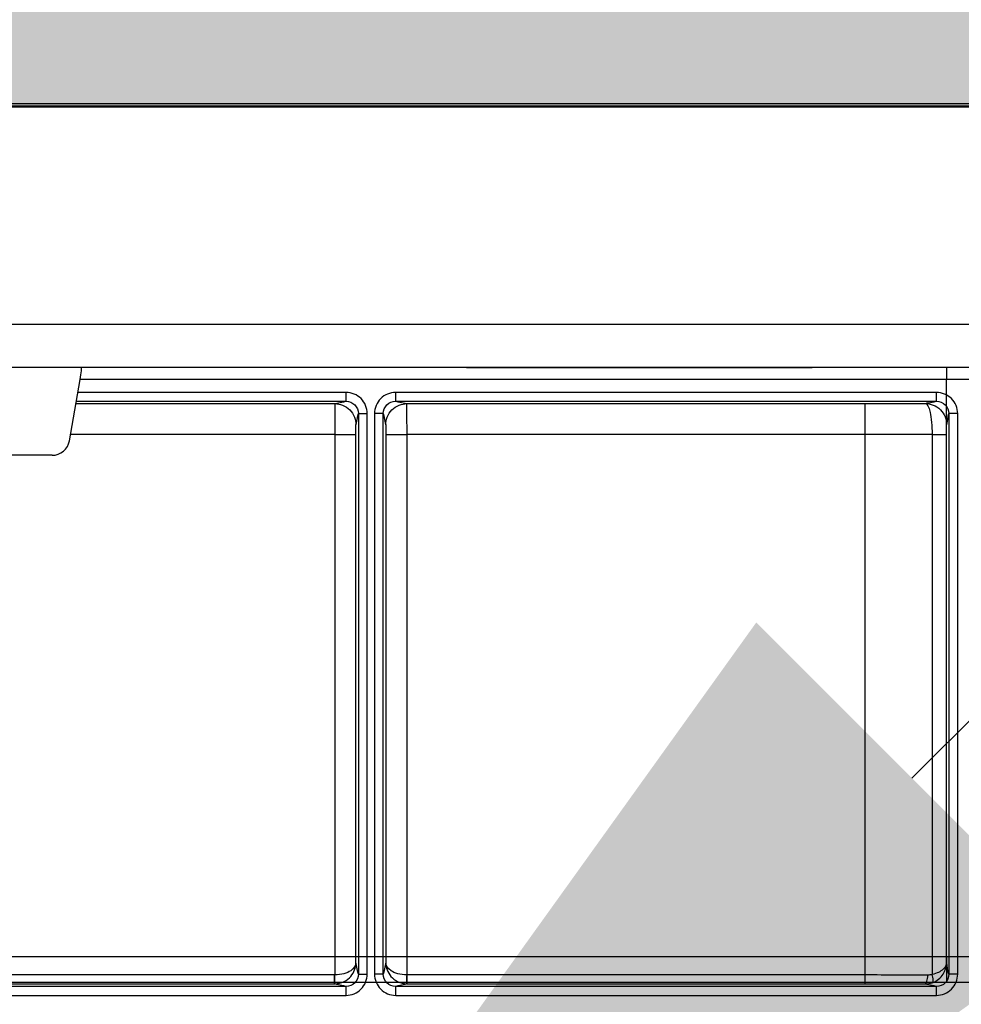
# Model space of a CAD drawing. Units: inches. Extents: x 7170 to 57908, y -7170 to 43748.
# Drawn here: x 17634 to 17739, y 1521 to 1631 of the extents above; entities that cross this region are included whole.
import ezdxf
from ezdxf import colors
from ezdxf.entities.mleader import LeaderData, LeaderLine
from ezdxf.math import Vec2, Vec3

# ---------------------------------------------------------------- set-up
doc = ezdxf.new("R2010")
doc.units = ezdxf.units.IN
doc.header["$LTSCALE"] = 0.25
doc.header["$MEASUREMENT"] = 0
doc.layers.add('Dims', color=7, linetype='Continuous', lineweight=30)
doc.layers.add('Hatching', color=7, linetype='Continuous', lineweight=0)
doc.layers.add('Geotextile', color=7, linetype='Continuous', lineweight=30, true_color=0x3e5d76)
doc.layers.add('HD', color=7, linetype='Continuous')
doc.layers.add('Text', color=7, linetype='Continuous')
doc.styles.add('Annotative', font='arial.ttf', dxfattribs={"height": 0.09375})
doc.styles.get("Standard").update_dxf_attribs({"font": 'arial.ttf'})
doc.dimstyles.new('FABS Annotative', dxfattribs={"dimscale": 128, "dimtxt": 0.09375, "dimasz": 0.09375, "dimexe": 0.09375, "dimexo": 0.09375, "dimgap": 0.09375, "dimtad": 0, "dimdec": 3, "dimzin": 3, "dimdsep": 46, "dimlunit": 5, "dimtxsty": 'Annotative', "dimcen": 0, "dimdle": 0.125, "dimclrd": 256, "dimclre": 256, "dimclrt": 256, "dimazin": 2, "dimtfac": 1, "dimtdec": 3, "dimtofl": 0, "dimtmove": 0, "dimatfit": 3, "dimfxl": 1, "dimfrac": 2, "dimtolj": 1, "dimtzin": 0, "dimlwd": -1, "dimlwe": -1, "dimarcsym": 2})

# ---------------------------------------------------------------- blocks, each defined once
blk = doc.blocks.new('*D197')
at = {"layer": 'Defpoints', "color": 0, "transparency": 16777216}
for p in [(7765.03, 6667.32), (56379.77, 6667.32), (56360.72, -7170.21)]:
    blk.add_point(p, dxfattribs=at)
at = {"layer": 'Dims', "transparency": 16777216}
for p, q in [((7766.53, 6667.32), (56381.27, 6667.32)), ((56379.77, 6665.82), (56379.77, -245.07)), ((56379.77, -7168.71), (56379.77, -257.81)), ((56362.22, -7170.21), (56381.27, -7170.21))]:
    blk.add_line(p, q, dxfattribs=at)
for points in [[(56379.52, 6665.82), (56380.02, 6665.82), (56379.77, 6667.32)], [(56379.52, -7168.71), (56380.02, -7168.71), (56379.77, -7170.21)]]:
    blk.add_solid(points, dxfattribs=at)
at = {"layer": 'Dims', "transparency": 16777216, "insert": (56379.77, -251.44), "char_height": 1.5, "attachment_point": 5, "rotation": 90, "style": 'Annotative'}
blk.add_mtext('\\A1;13837 1/2"', dxfattribs=at)

msp = doc.modelspace()

# ---------------------------------------------------------------- hatches: boundary and pattern name
at = {"layer": 'Hatching', "transparency": 33554559}
h = msp.add_hatch(dxfattribs=at)
h.set_pattern_fill('GRAVEL', color=256, scale=269.567035)
h.set_pattern_definition([(228.01279, (-8793.935, -2996.073), (-2156.536282, -2426.103318), [36.2665, -3590.387]), (184.96974, (-8818.196, -3023.03), (3234.8044236, 269.5670353), [62.2344, -6161.2039]), (132.51045, (-8880.196, -3028.421), (2695.670353, -2965.237388), [43.8823, -4344.3511]), (267.27369, (-8985.328, -3095.813), (269.5670353, 5391.340706), [56.6732, -5610.6491]), (292.833654, (-8988.023, -3152.422), (-1347.8351765, 3234.8044236), [55.5726, -5501.6942]), (357.27369, (-8966.458, -3203.64), (-5391.340706, 269.5670353), [56.6732, -5610.6491]), (37.69424, (-8909.849, -3206.335), (-3504.371459, -2695.670353), [74.9475, -7419.7918]), (72.25533, (-8850.544, -3160.509), (1886.969247, 5930.4747766), [70.7581, -7005.0556]), (121.429566, (-8828.979, -3093.117), (-2156.5362824, 3504.371459), [56.8652, -5629.6577]), (175.23636, (-8858.63, -3044.595), (2965.237388, -269.567035), [64.9204, -3181.0966]), (222.397438, (-8923.327, -3039.204), (-3234.8044236, -2965.2373883), [83.9561, -8311.6615]), (138.814075, (-8718.456, -3098.508), (-1886.969247, 1617.402212), [28.6552, -2836.8816]), (171.469234, (-8740.022, -3079.639), (3504.371459, -539.1340706), [54.5164, -5397.1395]), (225, (-8793.93, -3071.55), (-3e-14, -269.567), [38.1224, -343.103]), (203.19859, (-8812.805, -3039.204), (1347.835177, 539.13407), [20.5297, -2032.4317]), (291.80141, (-8831.674, -3047.29), (-269.567035, 808.701106), [29.0332, -1422.6297]), (30.96376, (-8820.89, -3074.247), (808.701106, 539.13407), [47.155, -1524.6773]), (161.56505, (-8780.46, -3049.99), (539.13407, -269.56704), [34.0978, -818.348]), (16.38954, (-8988.023, -3047.29), (2695.670353, 808.701106), [47.7673, -4728.9728]), (70.346176, (-8942.197, -3033.812), (-1078.268141, -2965.237388), [40.0741, -3967.328]), (293.19859, (-8780.457, -2996.073), (-539.13407, 1347.835177), [41.059, -2011.9023]), (343.61046, (-8764.283, -3033.812), (-2695.670353, 808.701106), [47.7673, -4728.9728]), (339.44395, (-8988.023, -3214.422), (-1347.835177, 539.13407), [46.0636, -2257.1181]), (294.77514, (-8944.892, -3230.596), (-1347.835177, 2965.237388), [38.596, -3821.0165]), (66.80141, (-8777.76, -3265.64), (539.13407, 1347.835177), [41.059, -2011.9023]), (17.354025, (-8761.587, -3227.9), (-3504.371459, -1078.268141), [45.1878, -4473.5791]), (69.44395, (-8909.85, -3265.64), (-539.13407, -1347.835177), [23.0318, -2280.15]), (101.30993, (-8793.935, -3265.64), (-269.567035, 1078.26814), [13.7452, -1360.7824]), (165.96376, (-8796.63, -3252.16), (808.7011, -269.56704), [55.5726, -1055.8808]), (186.009006, (-8850.544, -3238.683), (2695.670353, 269.567035), [51.5008, -5098.5702]), (303.69007, (-8820.89, -3098.51), (-269.56704, 539.13407), [38.8775, -933.0603]), (353.157227, (-8799.326, -3130.856), (4582.6396, -539.1340706), [67.8754, -6719.6492]), (60.9454, (-8731.934, -3138.943), (-1078.268141, -1886.969247), [27.7535, -2747.609]), (90, (-8718.46, -3114.68), (-269.567, 269.567), [16.174, -253.393]), (120.25644, (-8855.935, -3230.596), (1078.268141, -1886.969247), [37.4493, -3707.4956]), (48.01279, (-8874.805, -3198.248), (2156.536282, 2426.103318), [72.533, -3554.1206]), (0, (-8826.28, -3144.33), (269.567, 269.567), [70.0874, -199.4796]), (325.304846, (-8756.196, -3144.335), (2695.670353, -1886.969247), [42.6223, -4219.6067]), (254.0546, (-8721.15, -3168.596), (-269.567035, -1078.26814), [39.2495, -1923.2281]), (207.645975, (-8731.934, -3206.335), (-5121.7736707, -2695.670353), [63.905, -6326.5966]), (175.42608, (-8788.544, -3235.988), (-3504.371459, 269.5670353), [67.6071, -6693.0997])])
h.paths.add_polyline_path([(20835.4958, -1061.4098), (15125.7214, -1061.4098), (15125.8915, 1863.8074), (21339.7956, 1863.8074), (21144.5092, 1621.3587), (15725.8915, 1621.3587), (15725.7214, -779.219), (21063.1992, -776.9712)])

# ---------------------------------------------------------------- linework, layer by layer
at = {"layer": 'Geotextile', "lineweight": 50}
msp.add_line((21144.5092, 1621.3587), (15725.8915, 1621.3587), dxfattribs=at)
at = {"layer": 'HD', "color": 7, "linetype": 'Continuous', "lineweight": 25}
for p, q in [((18028.0849, 1621.6507), (17524.5198, 1621.6507)), ((17567.1879, 1596.9687), (17756.2184, 1596.9687)), ((17684.0519, 1592.1354), (17567.1879, 1592.1354)), ((17685.7074, 1592.1354), (17684.0519, 1592.1354)), ((17685.7074, 1592.1394), (17721.1258, 1592.1394)), ((17685.7074, 1592.1394), (17685.7074, 1592.1378)), ((17685.7074, 1592.1378), (17721.1258, 1592.1378)), ((17721.1258, 1592.1354), (17685.7074, 1592.1354)), ((17721.1258, 1592.1378), (17721.1258, 1592.1394)), ((17722.7812, 1592.1354), (17721.1258, 1592.1354)), ((17756.2184, 1592.1354), (17722.7812, 1592.1354)), ((17737.8167, 1592.1354), (17737.8167, 1590.782)), ((17639.6076, 1583.9229), (17640.8112, 1590.782)), ((17737.8167, 1590.782), (17640.8112, 1590.782)), ((17756.9754, 1590.782), (17737.8167, 1590.782)), ((17737.8167, 1526.1664), (17737.8167, 1590.782)), ((17637.6649, 1582.2969), (17601.9149, 1582.2969)), ((17586.283, 1526.1664), (17737.8167, 1526.1664)), ((17737.8167, 1526.1664), (17758.0989, 1526.1664)), ((17737.8167, 1526.1664), (17737.8167, 1523.2663)), ((17737.8167, 1523.2663), (17586.283, 1523.2663)), ((17761.0388, 1523.2663), (17737.8167, 1523.2663))]:
    msp.add_line(p, q, dxfattribs=at)
at = {"layer": 'HD', "color": 8, "linetype": 'Continuous', "lineweight": 25}
for p, q in [((17685.7074, 1592.1354), (17685.7074, 1592.1378)), ((17721.1258, 1592.1378), (17721.1258, 1592.1354))]:
    msp.add_line(p, q, dxfattribs=at)
at = {"layer": 'HD', "linetype": 'Continuous'}
for p, q in [((17670.5767, 1589.342), (17640.5585, 1589.342)), ((17736.7, 1589.342), (17676.1409, 1589.342)), ((17640.3373, 1588.0812), (17669.3236, 1588.0812)), ((17640.3851, 1588.3537), (17670.5767, 1588.3537)), ((17676.1409, 1588.3537), (17736.7, 1588.3537)), ((17677.3939, 1588.0812), (17728.7211, 1588.0812)), ((17671.9643, 1586.9641), (17671.9643, 1524.2016)), ((17672.9511, 1524.2016), (17672.9511, 1586.9641)), ((17673.7664, 1586.9641), (17673.7664, 1524.2016)), ((17674.7533, 1524.2016), (17674.7533, 1586.9641)), ((17738.0883, 1586.9634), (17738.0883, 1524.2023)), ((17739.0752, 1524.2023), (17739.0752, 1586.9634)), ((17669.3096, 1584.622), (17639.7303, 1584.622)), ((17669.3096, 1584.622), (17669.3096, 1524.1063)), ((17671.6781, 1525.4486), (17671.6781, 1584.622)), ((17675.0394, 1584.622), (17675.0394, 1525.4486)), ((17728.7211, 1584.622), (17677.4079, 1584.622)), ((17677.4079, 1524.1063), (17677.4079, 1584.622)), ((17728.7211, 1524.1062), (17728.7211, 1584.622)), ((17736.2134, 1584.6359), (17736.2134, 1524.1705)), ((17737.8168, 1525.4445), (17737.8168, 1584.6359)), ((17669.2958, 1524.1062), (17599.5979, 1524.1062)), ((17728.7211, 1524.1062), (17677.4217, 1524.1062)), ((17670.5781, 1522.8135), (17598.3155, 1522.8135)), ((17599.5979, 1523.1179), (17669.2958, 1523.1179)), ((17736.7014, 1522.8135), (17676.1394, 1522.8135)), ((17677.4217, 1523.1179), (17728.7211, 1523.1179)), ((17598.3155, 1521.8251), (17670.5781, 1521.8251)), ((17676.1394, 1521.8251), (17736.7014, 1521.8251))]:
    msp.add_line(p, q, dxfattribs=at)
at = {"layer": 'HD', "color": 7, "linetype": 'Continuous', "lineweight": 25}
for centre, major_axis, ratio, start_param, end_param in [((17640.6865, 1590.758), (-0.2456, -1.3772), 0.08481172, 1.60337241, 3.15671544), ((17637.6619, 1584.2646), (-1.94, 0.3727), 0.99590247, 1.76133863, 3.15760203)]:
    msp.add_ellipse(centre, major_axis=major_axis, ratio=ratio, start_param=start_param, end_param=end_param, dxfattribs=at)
for points in [[(17684.0519, 1592.1354), (17684.5959, 1592.1354), (17685.1476, 1592.1394), (17685.7074, 1592.1394)], [(17721.1258, 1592.1394), (17721.6855, 1592.1394), (17722.2373, 1592.1354), (17722.7812, 1592.1354)]]:
    msp.add_open_spline(points, degree=3, dxfattribs=at)
at = {"layer": 'HD', "linetype": 'Continuous'}
for points, knots in [([(17672.9511, 1586.9641), (17672.9511, 1587.5864), (17672.6941, 1588.2063), (17671.8186, 1589.0837), (17671.2036, 1589.342), (17670.5767, 1589.342)], [0, 0, 0, 0, 0.5, 0.5, 1, 1, 1, 1]), ([(17670.5767, 1588.3537), (17670.5767, 1588.357), (17670.5767, 1588.4651), (17670.5767, 1588.8303), (17670.5767, 1589.0854), (17670.5767, 1589.342)], [0, 0, 0, 0, 0.5, 0.5, 1, 1, 1, 1]), ([(17676.1409, 1589.342), (17675.5195, 1589.342), (17674.9005, 1589.0846), (17674.0243, 1588.2078), (17673.7664, 1587.5919), (17673.7664, 1586.9641)], [0, 0, 0, 0, 0.5, 0.5, 1, 1, 1, 1]), ([(17676.1409, 1588.3537), (17676.1409, 1588.3552), (17676.1409, 1588.3778), (17676.1409, 1588.4758), (17676.1409, 1588.5515), (17676.1409, 1588.7439), (17676.1409, 1588.8601), (17676.1409, 1589.1016), (17676.1409, 1589.2263), (17676.1409, 1589.342)], [0, 0, 0, 0, 0.25, 0.25, 0.5, 0.5, 0.75, 0.75, 1, 1, 1, 1]), ([(17739.0752, 1586.9634), (17739.0752, 1587.5858), (17738.8181, 1588.206), (17737.9423, 1589.0836), (17737.3271, 1589.342), (17736.7, 1589.342)], [0, 0, 0, 0, 0.5, 0.5, 1, 1, 1, 1]), ([(17736.7, 1588.3537), (17736.7, 1588.357), (17736.7, 1588.4651), (17736.7, 1588.8303), (17736.7, 1589.0854), (17736.7, 1589.342)], [0, 0, 0, 0, 0.5, 0.5, 1, 1, 1, 1]), ([(17669.3236, 1588.0812), (17669.3199, 1588.0694), (17669.3163, 1587.6914), (17669.3111, 1586.413), (17669.3096, 1585.5226), (17669.3096, 1584.622)], [0, 0, 0, 0, 0.5, 0.5, 1, 1, 1, 1]), ([(17669.3236, 1588.0812), (17669.6027, 1588.0812), (17669.9039, 1588.0302), (17670.4869, 1587.7989), (17670.7671, 1587.6179), (17671.2295, 1587.1547), (17671.4103, 1586.8742), (17671.6412, 1586.2903), (17671.6921, 1585.9887), (17671.6922, 1585.7092)], [0, 0, 0, 0, 0.25, 0.25, 0.5, 0.5, 0.75, 0.75, 1, 1, 1, 1]), ([(17670.5767, 1588.3537), (17670.9431, 1588.3538), (17671.3026, 1588.2029), (17671.8142, 1587.6902), (17671.9643, 1587.3279), (17671.9643, 1586.9641)], [0, 0, 0, 0, 0.5, 0.5, 1, 1, 1, 1]), ([(17674.7533, 1586.9641), (17674.7532, 1587.3311), (17674.9039, 1587.6911), (17675.4158, 1588.2034), (17675.7776, 1588.3538), (17676.1409, 1588.3537)], [0, 0, 0, 0, 0.5, 0.5, 1, 1, 1, 1]), ([(17675.0254, 1585.7092), (17675.0254, 1585.9887), (17675.0763, 1586.2903), (17675.3072, 1586.8742), (17675.488, 1587.1547), (17675.9505, 1587.6179), (17676.2306, 1587.7989), (17676.8137, 1588.0302), (17677.1148, 1588.0812), (17677.3939, 1588.0812)], [0, 0, 0, 0, 0.25, 0.25, 0.5, 0.5, 0.75, 0.75, 1, 1, 1, 1]), ([(17677.4079, 1584.622), (17677.4079, 1585.5226), (17677.4064, 1586.413), (17677.4013, 1587.6914), (17677.3976, 1588.0694), (17677.3939, 1588.0812)], [0, 0, 0, 0, 0.5, 0.5, 1, 1, 1, 1]), ([(17728.7211, 1588.0812), (17728.9312, 1588.0812), (17729.3504, 1588.0813), (17729.9774, 1588.0817), (17730.601, 1588.0823), (17731.2212, 1588.0832), (17731.8379, 1588.0844), (17732.4511, 1588.0858), (17733.0609, 1588.0875), (17733.6672, 1588.0894), (17734.27, 1588.0916), (17734.8698, 1588.094), (17735.2651, 1588.0959), (17735.4632, 1588.0968)], [0, 0, 0, 0, 0.091592647, 0.182773283, 0.273632513, 0.364261906, 0.45475373, 0.545200671, 0.635695557, 0.726331064, 0.817199441, 0.90839223, 1, 1, 1, 1]), ([(17728.7211, 1584.622), (17728.7211, 1585.0711), (17728.7211, 1585.52), (17728.7211, 1586.3509), (17728.7211, 1586.7326), (17728.7211, 1587.3718), (17728.7211, 1587.6291), (17728.7211, 1587.9809), (17728.7211, 1588.0753), (17728.7211, 1588.0812)], [0, 0, 0, 0, 0.25, 0.25, 0.5, 0.5, 0.75, 0.75, 1, 1, 1, 1]), ([(17735.4632, 1588.0968), (17735.7423, 1588.0967), (17736.0434, 1588.0457), (17736.6265, 1587.8145), (17736.9066, 1587.6335), (17737.3691, 1587.1703), (17737.5499, 1586.8898), (17737.7808, 1586.3058), (17737.8317, 1586.0043), (17737.8317, 1585.7248)], [0, 0, 0, 0, 0.25, 0.25, 0.5, 0.5, 0.75, 0.75, 1, 1, 1, 1]), ([(17735.4632, 1588.0968), (17735.6624, 1588.0856), (17735.8524, 1587.7383), (17736.1285, 1586.4777), (17736.211, 1585.5815), (17736.2134, 1584.6359)], [0, 0, 0, 0, 0.5, 0.5, 1, 1, 1, 1]), ([(17736.7, 1588.3537), (17737.0667, 1588.3538), (17737.4263, 1588.2028), (17737.9382, 1587.6899), (17738.0884, 1587.3274), (17738.0883, 1586.9634)], [0, 0, 0, 0, 0.5, 0.5, 1, 1, 1, 1]), ([(17671.9643, 1586.9641), (17671.9658, 1586.9641), (17671.9883, 1586.9641), (17672.0861, 1586.9641), (17672.1617, 1586.9641), (17672.3539, 1586.9641), (17672.4699, 1586.9641), (17672.7111, 1586.9641), (17672.8356, 1586.9641), (17672.9511, 1586.9641)], [0, 0, 0, 0, 0.25, 0.25, 0.5, 0.5, 0.75, 0.75, 1, 1, 1, 1]), ([(17674.7533, 1586.9641), (17674.7522, 1586.9641), (17674.741, 1586.9641), (17674.6797, 1586.9641), (17674.6292, 1586.9641), (17674.4703, 1586.9641), (17674.361, 1586.9641), (17674.09, 1586.9641), (17673.9288, 1586.9641), (17673.7664, 1586.9641)], [0, 0, 0, 0, 0.25, 0.25, 0.5, 0.5, 0.75, 0.75, 1, 1, 1, 1]), ([(17739.0752, 1586.9634), (17738.9128, 1586.9634), (17738.7515, 1586.9634), (17738.4806, 1586.9634), (17738.3712, 1586.9634), (17738.2124, 1586.9634), (17738.1618, 1586.9634), (17738.1006, 1586.9634), (17738.0894, 1586.9634), (17738.0883, 1586.9634)], [0, 0, 0, 0, 0.25, 0.25, 0.5, 0.5, 0.75, 0.75, 1, 1, 1, 1]), ([(17671.6781, 1584.622), (17671.6781, 1584.9051), (17671.6796, 1585.1849), (17671.6848, 1585.5867), (17671.6885, 1585.7055), (17671.6922, 1585.7092)], [0, 0, 0, 0, 0.5, 0.5, 1, 1, 1, 1]), ([(17675.0254, 1585.7092), (17675.0291, 1585.7055), (17675.0327, 1585.5867), (17675.0379, 1585.1849), (17675.0394, 1584.9051), (17675.0394, 1584.622)], [0, 0, 0, 0, 0.5, 0.5, 1, 1, 1, 1]), ([(17737.8168, 1584.6359), (17737.8168, 1584.9331), (17737.8185, 1585.2149), (17737.8241, 1585.6115), (17737.8279, 1585.7209), (17737.8317, 1585.7248)], [0, 0, 0, 0, 0.5, 0.5, 1, 1, 1, 1]), ([(17669.3096, 1584.622), (17669.5869, 1584.622), (17669.8858, 1584.622), (17670.4646, 1584.622), (17670.7429, 1584.622), (17671.2042, 1584.622), (17671.3856, 1584.622), (17671.6204, 1584.622), (17671.6745, 1584.622), (17671.6781, 1584.622)], [0, 0, 0, 0, 0.25, 0.25, 0.5, 0.5, 0.75, 0.75, 1, 1, 1, 1]), ([(17675.0394, 1584.622), (17675.043, 1584.622), (17675.0971, 1584.622), (17675.3319, 1584.622), (17675.5134, 1584.622), (17675.9746, 1584.622), (17676.2529, 1584.622), (17676.8318, 1584.622), (17677.1306, 1584.622), (17677.4079, 1584.622)], [0, 0, 0, 0, 0.25, 0.25, 0.5, 0.5, 0.75, 0.75, 1, 1, 1, 1]), ([(17736.2134, 1584.6359), (17735.0316, 1584.6336), (17733.801, 1584.6313), (17731.2872, 1584.6267), (17730.0042, 1584.6243), (17728.7211, 1584.622)], [0, 0, 0, 0, 0.5, 0.5, 1, 1, 1, 1]), ([(17736.2134, 1584.6359), (17736.4288, 1584.6359), (17736.6437, 1584.6359), (17737.0389, 1584.6359), (17737.2187, 1584.6359), (17737.5128, 1584.6359), (17737.6268, 1584.6359), (17737.7772, 1584.6359), (17737.8138, 1584.6359), (17737.8168, 1584.6359)], [0, 0, 0, 0, 0.25, 0.25, 0.5, 0.5, 0.75, 0.75, 1, 1, 1, 1]), ([(17671.6781, 1525.4486), (17671.6711, 1525.1479), (17671.492, 1524.8463), (17670.9054, 1524.4561), (17670.6571, 1524.3391), (17670.0461, 1524.1636), (17669.6834, 1524.1085), (17669.3096, 1524.1063)], [0, 0, 0, 0, 0.5, 0.5, 0.75, 0.75, 1, 1, 1, 1]), ([(17669.3195, 1523.118), (17669.6936, 1523.1218), (17670.056, 1523.217), (17670.6656, 1523.52), (17670.913, 1523.7223), (17671.4966, 1524.3981), (17671.6739, 1524.922), (17671.6781, 1525.4486)], [0, 0, 0, 0, 0.25, 0.25, 0.5, 0.5, 1, 1, 1, 1]), ([(17675.0394, 1525.4486), (17675.0436, 1524.922), (17675.2209, 1524.3981), (17675.8046, 1523.7223), (17676.0519, 1523.52), (17676.6615, 1523.217), (17677.0239, 1523.1218), (17677.3981, 1523.118)], [0, 0, 0, 0, 0.5, 0.5, 0.75, 0.75, 1, 1, 1, 1]), ([(17677.4079, 1524.1063), (17677.0342, 1524.1085), (17676.6714, 1524.1636), (17676.0605, 1524.3391), (17675.8121, 1524.4561), (17675.2255, 1524.8463), (17675.0464, 1525.1479), (17675.0394, 1525.4486)], [0, 0, 0, 0, 0.25, 0.25, 0.5, 0.5, 1, 1, 1, 1]), ([(17737.8168, 1525.4445), (17737.811, 1525.1938), (17737.688, 1524.9479), (17737.297, 1524.6049), (17737.1355, 1524.4987), (17736.7296, 1524.3083), (17736.49, 1524.227), (17736.2134, 1524.1705)], [0, 0, 0, 0, 0.5, 0.5, 0.75, 0.75, 1, 1, 1, 1]), ([(17736.2252, 1523.2394), (17736.5012, 1523.3367), (17736.74, 1523.4768), (17737.144, 1523.8055), (17737.3045, 1523.9888), (17737.6923, 1524.5817), (17737.8133, 1525.0078), (17737.8168, 1525.4445)], [0, 0, 0, 0, 0.25, 0.25, 0.5, 0.5, 1, 1, 1, 1]), ([(17669.2958, 1523.1179), (17669.2958, 1523.1212), (17669.2958, 1523.2292), (17669.2958, 1523.5945), (17669.2958, 1523.8496), (17669.2958, 1524.1062)], [0, 0, 0, 0, 0.5, 0.5, 1, 1, 1, 1]), ([(17669.3195, 1523.118), (17669.3195, 1523.1195), (17669.3192, 1523.1421), (17669.3183, 1523.2401), (17669.3175, 1523.3158), (17669.3156, 1523.5083), (17669.3144, 1523.6244), (17669.312, 1523.8659), (17669.3108, 1523.9906), (17669.3096, 1524.1063)], [0, 0, 0, 0, 0.25, 0.25, 0.5, 0.5, 0.75, 0.75, 1, 1, 1, 1]), ([(17670.5781, 1521.8251), (17671.1991, 1521.8251), (17671.8178, 1522.0824), (17672.6934, 1522.9586), (17672.9511, 1523.5742), (17672.9511, 1524.2016)], [0, 0, 0, 0, 0.5, 0.5, 1, 1, 1, 1]), ([(17671.9643, 1524.2016), (17671.9643, 1523.835), (17671.8138, 1523.4754), (17671.3024, 1522.9636), (17670.941, 1522.8134), (17670.5781, 1522.8135)], [0, 0, 0, 0, 0.5, 0.5, 1, 1, 1, 1]), ([(17671.9643, 1524.2016), (17671.9653, 1524.2016), (17671.9766, 1524.2016), (17672.0378, 1524.2016), (17672.0884, 1524.2016), (17672.2472, 1524.2016), (17672.3566, 1524.2016), (17672.6275, 1524.2016), (17672.7888, 1524.2016), (17672.9511, 1524.2016)], [0, 0, 0, 0, 0.25, 0.25, 0.5, 0.5, 0.75, 0.75, 1, 1, 1, 1]), ([(17673.7664, 1524.2016), (17673.7664, 1523.5797), (17674.0233, 1522.9602), (17674.8983, 1522.0833), (17675.5129, 1521.8251), (17676.1394, 1521.8251)], [0, 0, 0, 0, 0.5, 0.5, 1, 1, 1, 1]), ([(17674.7533, 1524.2016), (17674.7518, 1524.2016), (17674.7292, 1524.2016), (17674.6314, 1524.2016), (17674.5558, 1524.2016), (17674.3636, 1524.2016), (17674.2477, 1524.2016), (17674.0065, 1524.2016), (17673.882, 1524.2016), (17673.7664, 1524.2016)], [0, 0, 0, 0, 0.25, 0.25, 0.5, 0.5, 0.75, 0.75, 1, 1, 1, 1]), ([(17676.1394, 1522.8135), (17675.7733, 1522.8134), (17675.4143, 1522.9641), (17674.9032, 1523.4763), (17674.7532, 1523.8382), (17674.7533, 1524.2016)], [0, 0, 0, 0, 0.5, 0.5, 1, 1, 1, 1]), ([(17677.3981, 1523.118), (17677.3981, 1523.1195), (17677.3983, 1523.1421), (17677.3993, 1523.2401), (17677.4, 1523.3158), (17677.402, 1523.5083), (17677.4031, 1523.6244), (17677.4055, 1523.8659), (17677.4068, 1523.9906), (17677.4079, 1524.1063)], [0, 0, 0, 0, 0.25, 0.25, 0.5, 0.5, 0.75, 0.75, 1, 1, 1, 1]), ([(17677.4217, 1523.1179), (17677.4217, 1523.1194), (17677.4217, 1523.142), (17677.4217, 1523.2399), (17677.4217, 1523.3156), (17677.4217, 1523.5081), (17677.4217, 1523.6242), (17677.4217, 1523.8658), (17677.4217, 1523.9905), (17677.4217, 1524.1062)], [0, 0, 0, 0, 0.25, 0.25, 0.5, 0.5, 0.75, 0.75, 1, 1, 1, 1]), ([(17728.7211, 1523.1179), (17728.7211, 1523.1212), (17728.7211, 1523.2292), (17728.7211, 1523.5945), (17728.7211, 1523.8496), (17728.7211, 1524.1062)], [0, 0, 0, 0, 0.5, 0.5, 1, 1, 1, 1]), ([(17735.4294, 1523.1043), (17735.4644, 1523.1057), (17735.502, 1523.1282), (17735.5749, 1523.2261), (17735.6099, 1523.3018), (17735.668, 1523.4943), (17735.6908, 1523.6105), (17735.7204, 1523.8521), (17735.7272, 1523.9768), (17735.7276, 1524.0926)], [0, 0, 0, 0, 0.25, 0.25, 0.5, 0.5, 0.75, 0.75, 1, 1, 1, 1]), ([(17736.2252, 1523.2394), (17736.256, 1523.2523), (17736.2827, 1523.2835), (17736.3192, 1523.3878), (17736.3287, 1523.461), (17736.3265, 1523.6384), (17736.3147, 1523.7421), (17736.2742, 1523.9567), (17736.2457, 1524.0671), (17736.2134, 1524.1705)], [0, 0, 0, 0, 0.25, 0.25, 0.5, 0.5, 0.75, 0.75, 1, 1, 1, 1]), ([(17736.7014, 1521.8251), (17737.3226, 1521.8251), (17737.9415, 1522.0825), (17738.8173, 1522.959), (17739.0752, 1523.5747), (17739.0752, 1524.2023)], [0, 0, 0, 0, 0.5, 0.5, 1, 1, 1, 1]), ([(17738.0883, 1524.2023), (17738.0884, 1523.8355), (17737.9378, 1523.4757), (17737.4261, 1522.9637), (17737.0645, 1522.8134), (17736.7014, 1522.8135)], [0, 0, 0, 0, 0.5, 0.5, 1, 1, 1, 1]), ([(17739.0752, 1524.2023), (17738.9596, 1524.2023), (17738.8351, 1524.2023), (17738.5939, 1524.2023), (17738.4779, 1524.2023), (17738.2858, 1524.2023), (17738.2102, 1524.2023), (17738.1123, 1524.2023), (17738.0898, 1524.2023), (17738.0883, 1524.2023)], [0, 0, 0, 0, 0.25, 0.25, 0.5, 0.5, 0.75, 0.75, 1, 1, 1, 1]), ([(17670.5781, 1521.8251), (17670.5781, 1522.0817), (17670.5781, 1522.3368), (17670.5781, 1522.7021), (17670.5781, 1522.8101), (17670.5781, 1522.8135)], [0, 0, 0, 0, 0.5, 0.5, 1, 1, 1, 1]), ([(17676.1394, 1521.8251), (17676.1394, 1521.9408), (17676.1394, 1522.0655), (17676.1394, 1522.3071), (17676.1394, 1522.4232), (17676.1394, 1522.6157), (17676.1394, 1522.6914), (17676.1394, 1522.7894), (17676.1394, 1522.8119), (17676.1394, 1522.8135)], [0, 0, 0, 0, 0.25, 0.25, 0.5, 0.5, 0.75, 0.75, 1, 1, 1, 1]), ([(17736.7014, 1521.8251), (17736.7014, 1522.0817), (17736.7014, 1522.3368), (17736.7014, 1522.7021), (17736.7014, 1522.8101), (17736.7014, 1522.8135)], [0, 0, 0, 0, 0.5, 0.5, 1, 1, 1, 1])]:
    msp.add_open_spline(points, degree=3, knots=knots, dxfattribs=at)
for points in [[(17669.3236, 1588.0812), (17669.4144, 1588.1721), (17670.404, 1588.2628), (17670.5767, 1588.3537)], [(17676.1409, 1588.3537), (17676.3135, 1588.2628), (17677.3032, 1588.1721), (17677.3939, 1588.0812)], [(17735.4632, 1588.0968), (17735.5488, 1588.1825), (17736.5283, 1588.268), (17736.7, 1588.3537)], [(17671.6922, 1585.7092), (17671.7829, 1585.8001), (17671.8735, 1586.7912), (17671.9643, 1586.9641)], [(17674.7533, 1586.9641), (17674.844, 1586.7912), (17674.9346, 1585.8001), (17675.0254, 1585.7092)], [(17737.8317, 1585.7248), (17737.9173, 1585.8105), (17738.0027, 1586.7914), (17738.0883, 1586.9634)], [(17671.9643, 1524.2016), (17671.8688, 1524.3622), (17671.7735, 1525.2101), (17671.6781, 1525.4486)], [(17675.0394, 1525.4486), (17674.944, 1525.2101), (17674.8487, 1524.3622), (17674.7533, 1524.2016)], [(17738.0883, 1524.2023), (17737.9977, 1524.3647), (17737.9073, 1525.243), (17737.8168, 1525.4445)], [(17669.3096, 1524.1063), (17669.305, 1524.1062), (17669.3004, 1524.1062), (17669.2958, 1524.1062)], [(17677.4217, 1524.1062), (17677.4171, 1524.1062), (17677.4125, 1524.1062), (17677.4079, 1524.1063)], [(17735.7276, 1524.0926), (17733.4653, 1524.1016), (17731.0942, 1524.1062), (17728.7211, 1524.1062)], [(17736.2134, 1524.1705), (17736.0564, 1524.118), (17735.8942, 1524.0919), (17735.7276, 1524.0926)], [(17669.2958, 1523.1179), (17669.3037, 1523.1179), (17669.3116, 1523.1179), (17669.3195, 1523.118)], [(17670.5781, 1522.8135), (17670.4078, 1522.915), (17669.4629, 1523.0164), (17669.2958, 1523.1179)], [(17677.4217, 1523.1179), (17677.2547, 1523.0164), (17676.3098, 1522.915), (17676.1394, 1522.8135)], [(17677.3981, 1523.118), (17677.406, 1523.1179), (17677.4139, 1523.1179), (17677.4217, 1523.1179)], [(17728.7211, 1523.1179), (17730.9932, 1523.1179), (17733.2634, 1523.1133), (17735.4294, 1523.1043)], [(17735.4294, 1523.1043), (17735.7023, 1523.1036), (17735.968, 1523.1488), (17736.2252, 1523.2394)], [(17736.7014, 1522.8135), (17736.528, 1522.9104), (17735.5368, 1523.0073), (17735.4294, 1523.1043)]]:
    msp.add_open_spline(points, degree=3, dxfattribs=at)

# ---------------------------------------------------------------- dimensions: what is measured, and where the dimension line sits
at = {"layer": 'Dims'}
dim = msp.add_linear_dim(base=(56379.7686788257, 6667.3235812878), p1=(56360.7153253097, -7170.2129154399), p2=(7765.0251480094, 6667.3235812878), angle=90, dimstyle='FABS Annotative', override={"dimpost": '"'}, dxfattribs=at)
dim.commit()
dim.dimension.update_dxf_attribs({"geometry": '*D197', "text_midpoint": (56379.7686788257, -251.444667076)})

# ---------------------------------------------------------------- leaders
at = {"layer": 'Text'}
ml = msp.add_multileader_mtext('Standard', dxfattribs=at)
ml.set_content('600HD Side Panel (Part # 314062)\\PTYP.^Ifor all exterior sides', color=256)
ml.set_leader_properties()
ml.build(insert=Vec2(0, 0))
ml.multileader.update_dxf_attribs({"text_right_attachment_type": 6, "dogleg_length": 0.0938, "arrow_head_size": 150})
ctx = ml.context
ctx.base_point, ctx.char_height, ctx.arrow_head_size, ctx.landing_gap_size, ctx.plane_origin = Vec3(20009.2957, 3530.738), 108, 150, 0.1406, Vec3(22244.2177, 3815.3834)
ctx.right_attachment = 6
notes = []
notes.append((ctx, [(0, (1, 1, 0), (19719.2867, 3530.738), (1, 0), 290.009, [(1, [(17627.8723, 1440.0977)], 0, [])])]))
ctx.mtext.insert, ctx.mtext.width, ctx.mtext.flow_direction = Vec3(20009.4364, 3585.622), 2367.277096, 5
for ctx, leaders in notes:
    for number, flags, end, landing, length, lines in leaders:
        leader = LeaderData()
        leader.index, (leader.has_last_leader_line, leader.has_dogleg_vector, leader.attachment_direction) = number, flags
        leader.last_leader_point, leader.dogleg_vector, leader.dogleg_length = Vec3(end), Vec3(landing), length
        for number, points, colour, breaks in lines:
            line = LeaderLine()
            line.index, line.vertices, line.color, line.breaks = number, Vec3.list(points), colors.encode_raw_color(colour), breaks
            leader.lines.append(line)
        ctx.leaders.append(leader)

doc.saveas('drawing.dxf')
